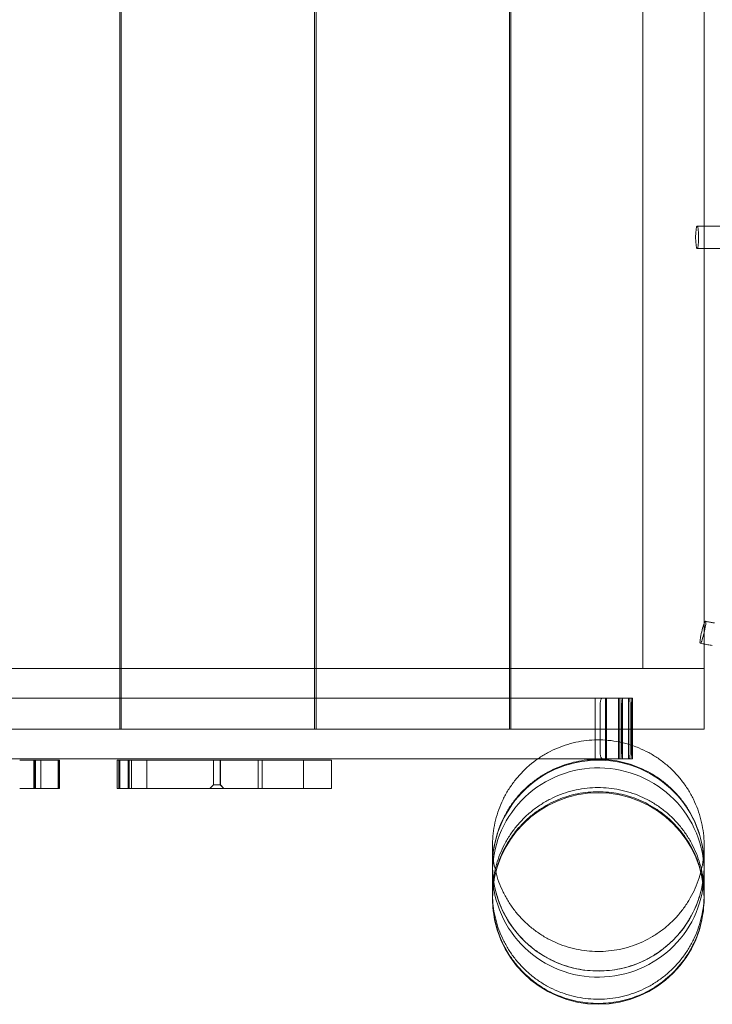
# Model space of a CAD drawing. Extents: x -2613 to 3270, y -20 to 5584.
# Drawn here: x 492 to 983, y 1503 to 2201 of the extents above; entities that cross this region are included whole.
import ezdxf

# ---------------------------------------------------------------- set-up
doc = ezdxf.new("R2010")
doc.units = 0
doc.header["$MEASUREMENT"] = 0

# ---------------------------------------------------------------- blocks, each defined once
blk = doc.blocks.new('A$C162B2404')
at = {"color": 0, "linetype": 'Continuous', "lineweight": 0}
for p, q in [((935.59, 308.21), (935.59, -297.79)), ((703.09, 273.66), (703.09, -318.79)), ((704.09, -318.79), (704.09, 273.68)), ((841.09, 275.92), (841.09, -318.79)), ((842.09, -318.79), (842.09, 275.94)), ((979.09, 278.18), (979.09, -340.79)), ((565.09, 271.4), (565.09, -318.79)), ((566.09, -318.79), (566.09, 271.42)), ((974.09, 15.87), (979.09, 15.87)), ((979.09, 15.87), (981.61, 15.87)), ((1131.55, 15.87), (981.61, 15.87)), ((979.09, -0.13), (974.09, -0.13)), ((981.61, -0.13), (979.09, -0.13)), ((981.61, -0.13), (1131.55, -0.13)), ((428.09, -297.79), (565.09, -297.79)), ((565.09, -297.79), (566.09, -297.79)), ((566.09, -297.79), (703.09, -297.79)), ((703.09, -297.79), (704.09, -297.79)), ((704.09, -297.79), (841.09, -297.79)), ((841.09, -297.79), (842.09, -297.79)), ((842.09, -297.79), (935.59, -297.79)), ((935.59, -297.79), (979.09, -297.79)), ((926.1, -318.79), (-311.82, -318.79)), ((565.09, -318.79), (565.09, -340.79)), ((566.09, -340.79), (566.09, -318.79)), ((703.09, -318.79), (703.09, -340.79)), ((704.09, -340.79), (704.09, -318.79)), ((841.09, -318.79), (841.09, -340.79)), ((842.09, -340.79), (842.09, -318.79)), ((901.86, -318.79), (901.86, -361.79)), ((909.26, -318.79), (909.26, -361.79)), ((909.49, -318.79), (909.49, -361.79)), ((909.8, -318.79), (909.8, -361.79)), ((918.5, -318.79), (918.5, -361.79)), ((919.42, -318.79), (919.42, -361.79)), ((921.27, -318.79), (921.27, -361.79)), ((925.54, -318.79), (925.54, -361.79)), ((926.1, -318.79), (928.35, -318.79)), ((928.35, -318.79), (928.35, -361.79)), ((905.36, -323.79), (905.36, -356.79)), ((920.61, -356.79), (920.61, -323.79)), ((926.58, -356.79), (926.58, -323.79)), ((927.64, -323.79), (927.64, -356.79)), ((565.09, -340.79), (428.09, -340.79)), ((565.09, -340.79), (566.09, -340.79)), ((703.09, -340.79), (566.09, -340.79)), ((703.09, -340.79), (704.09, -340.79)), ((841.09, -340.79), (704.09, -340.79)), ((841.09, -340.79), (842.09, -340.79)), ((928.35, -340.79), (842.09, -340.79)), ((979.09, -340.79), (928.35, -340.79)), ((-264.66, -361.79), (926.1, -361.79)), ((509.11, -362.79), (494.09, -362.79)), ((504.11, -362.79), (504.11, -382.79)), ((504.62, -362.79), (504.62, -382.79)), ((505.32, -362.79), (505.32, -382.79)), ((509.11, -362.79), (509.11, -382.79)), ((522.06, -362.79), (509.11, -362.79)), ((521.28, -362.79), (521.28, -382.79)), ((522.23, -362.79), (522.06, -362.79)), ((522.06, -362.79), (522.06, -382.79)), ((522.23, -362.79), (522.23, -382.79)), ((563.14, -362.79), (563.14, -382.79)), ((565.08, -362.79), (565.08, -382.79)), ((570.88, -362.79), (570.88, -382.79)), ((571.59, -362.79), (571.59, -382.79)), ((573.31, -362.79), (573.31, -382.79)), ((584.14, -362.79), (584.14, -382.79)), ((606.07, -362.79), (584.14, -362.79)), ((613.14, -362.79), (606.07, -362.79)), ((663.13, -362.79), (613.14, -362.79)), ((631.4, -362.79), (631.4, -380.29)), ((636.2, -380.29), (636.2, -362.79)), ((636.32, -362.79), (636.32, -380.29)), ((663.13, -362.79), (663.13, -382.79)), ((709.66, -362.79), (663.13, -362.79)), ((665.97, -382.79), (665.97, -362.79)), ((695.18, -382.79), (695.18, -362.79)), ((715.06, -362.79), (709.66, -362.79)), ((715.06, -362.79), (715.06, -382.79)), ((928.35, -361.79), (926.1, -361.79)), ((494.09, -382.79), (509.11, -382.79)), ((509.11, -382.79), (522.06, -382.79)), ((522.06, -382.79), (522.23, -382.79)), ((584.14, -382.79), (606.07, -382.79)), ((606.07, -382.79), (613.14, -382.79)), ((613.14, -382.79), (663.13, -382.79)), ((636.32, -380.29), (631.4, -380.29)), ((636.32, -380.29), (638.82, -382.79)), ((663.13, -382.79), (709.66, -382.79)), ((709.66, -382.79), (715.06, -382.79)), ((829.09, -442.42), (829.09, -460.21)), ((979.09, -460.21), (979.09, -442.42)), ((829.09, -460.85), (829.09, -460.21)), ((979.09, -460.21), (979.09, -460.85))]:
    blk.add_line(p, q, dxfattribs=at)
for start, end in [(0, 180), (180, 0)]:
    blk.add_arc((904.09, -460.85), 75, start, end, dxfattribs=at)
blk.add_ellipse((974.09, 7.87), major_axis=(0, 8), ratio=0.135344, dxfattribs=at)
for centre, major_axis, ratio, start_param, end_param in [((978.22, -272.13), (1.87, 7.78), 0.118166, 0, 0.682), ((978.22, -272.13), (1.87, 7.78), 0.118166, 4.859768, 6.283185), ((978.22, -272.13), (1.87, 7.78), 0.118166, 0.682, 4.859768), ((985.6, -273.42), (0.73, 7.97), 0.648393, 3.141543, 3.141593)]:
    blk.add_ellipse(centre, major_axis=major_axis, ratio=ratio, start_param=start_param, end_param=end_param, dxfattribs=at)
for points, degree, knots in [([(980.09, -264.35), (980.55, -264.46), (981.01, -264.56), (981.93, -264.76), (982.39, -264.85), (983.29, -265.02), (983.73, -265.1), (984.56, -265.23), (984.96, -265.29), (985.7, -265.39), (986.04, -265.42), (986.34, -265.45)], 3, [6.1634569, 6.1634569, 6.1634569, 6.1634569, 6.3302603, 6.3302603, 6.4970636, 6.4970636, 6.6638669, 6.6638669, 6.8306703, 6.8306703, 6.9974736, 6.9974736, 6.9974736, 6.9974736]), ([(976.36, -279.91), (976.94, -280.05), (977.53, -280.18), (978.44, -280.38), (978.77, -280.44), (979.09, -280.51)], 3, [6.1634569, 6.1634569, 6.1634569, 6.1634569, 6.3302833, 6.3302833, 6.4226245, 6.4226245, 6.4226245, 6.4226245]), ([(979.09, -280.51), (979.36, -280.56), (979.62, -280.61), (980.46, -280.77), (981.04, -280.87), (982.17, -281.05), (982.73, -281.13), (983.82, -281.28), (984.35, -281.34), (984.87, -281.38)], 3, [6.4226245, 6.4226245, 6.4226245, 6.4226245, 6.4971097, 6.4971097, 6.6639362, 6.6639362, 6.8307626, 6.8307626, 6.997589, 6.997589, 6.997589, 6.997589]), ([(906.93, -318.79), (906.84, -318.79), (906.75, -318.82), (906.56, -318.95), (906.47, -319.05), (906.28, -319.31), (906.19, -319.47), (906.01, -319.84), (905.93, -320.05), (905.79, -320.49), (905.72, -320.74), (905.59, -321.28), (905.54, -321.58), (905.45, -322.19), (905.42, -322.51), (905.37, -323.16), (905.36, -323.48), (905.36, -323.79)], 3, [7.558218, 7.558218, 7.558218, 7.558218, 8.514546, 8.514546, 9.470873, 9.470873, 10.427201, 10.427201, 11.383528, 11.383528, 12.325556, 12.325556, 13.267583, 13.267583, 14.20961, 14.20961, 15.151637, 15.151637, 15.151637, 15.151637]), ([(920.61, -323.79), (920.61, -323.48), (920.62, -323.16), (920.64, -322.51), (920.65, -322.19), (920.69, -321.57), (920.72, -321.28), (920.77, -320.73), (920.8, -320.48), (920.86, -320.04), (920.89, -319.83), (920.95, -319.46), (920.98, -319.3), (921.04, -319.05), (921.07, -318.95), (921.13, -318.82), (921.15, -318.79), (921.17, -318.79)], 3, [0, 0, 0, 0, 0.942315, 0.942315, 1.88463, 1.88463, 2.826946, 2.826946, 3.769261, 3.769261, 4.711272, 4.711272, 5.653283, 5.653283, 6.595294, 6.595294, 7.537305, 7.537305, 7.537305, 7.537305]), ([(926.58, -323.79), (926.58, -323.48), (926.58, -323.16), (926.58, -322.51), (926.57, -322.19), (926.56, -321.57), (926.55, -321.28), (926.52, -320.73), (926.51, -320.48), (926.48, -320.04), (926.46, -319.83), (926.41, -319.46), (926.38, -319.3), (926.31, -319.05), (926.27, -318.95), (926.19, -318.82), (926.15, -318.79), (926.1, -318.79)], 3, [0, 0, 0, 0, 0.942315, 0.942315, 1.88463, 1.88463, 2.826946, 2.826946, 3.769261, 3.769261, 4.711272, 4.711272, 5.653283, 5.653283, 6.595294, 6.595294, 7.537305, 7.537305, 7.537305, 7.537305]), ([(928.18, -318.79), (928.16, -318.79), (928.14, -318.82), (928.08, -318.95), (928.05, -319.05), (927.99, -319.31), (927.96, -319.47), (927.9, -319.84), (927.87, -320.05), (927.81, -320.49), (927.79, -320.74), (927.74, -321.28), (927.71, -321.58), (927.68, -322.19), (927.66, -322.51), (927.65, -323.16), (927.64, -323.48), (927.64, -323.79)], 3, [7.558218, 7.558218, 7.558218, 7.558218, 8.514546, 8.514546, 9.470873, 9.470873, 10.427201, 10.427201, 11.383528, 11.383528, 12.325556, 12.325556, 13.267583, 13.267583, 14.20961, 14.20961, 15.151637, 15.151637, 15.151637, 15.151637]), ([(861.32, -361.79), (861.41, -361.73), (861.49, -361.67), (863.71, -360.15), (865.91, -358.79), (870.45, -356.32), (872.78, -355.2), (877.55, -353.21), (879.98, -352.33), (884.93, -350.84), (887.44, -350.22), (892.51, -349.25), (895.08, -348.9), (900.22, -348.45), (902.81, -348.36), (907.97, -348.45), (910.56, -348.63), (915.68, -349.25), (918.23, -349.7), (923.27, -350.85), (925.76, -351.55), (928.25, -352.4), (928.3, -352.41), (928.35, -352.43)], 3, [72.261558, 72.261558, 72.261558, 72.261558, 72.582309, 72.582309, 80.329047, 80.329047, 88.075518, 88.075518, 95.821757, 95.821757, 103.567828, 103.567828, 111.31382, 111.31382, 119.059828, 119.059828, 126.805948, 126.805948, 134.552253, 134.552253, 142.302923, 142.302923, 142.446294, 142.446294, 142.446294, 142.446294]), ([(928.35, -352.43), (929.84, -352.94), (931.33, -353.5), (935.18, -355.1), (937.52, -356.21), (942.06, -358.67), (944.27, -360.02), (948.54, -362.93), (950.6, -364.5), (954.54, -367.84), (956.42, -369.61), (960, -373.34), (961.69, -375.3), (964.86, -379.37), (966.35, -381.5), (969.08, -385.88), (970.34, -388.14), (972.61, -392.78), (973.62, -395.16), (975.4, -400.01), (976.16, -402.49), (977.43, -407.49), (977.94, -410.03), (978.68, -415.15), (978.92, -417.72), (979.07, -421.34), (979.09, -422.37), (979.09, -423.4)], 3, [142.446294, 142.446294, 142.446294, 142.446294, 147.198093, 147.198093, 154.951609, 154.951609, 162.698326, 162.698326, 170.445326, 170.445326, 178.192568, 178.192568, 185.939992, 185.939992, 193.687524, 193.687524, 201.435076, 201.435076, 209.182564, 209.182564, 216.929918, 216.929918, 224.677087, 224.677087, 232.424043, 232.424043, 235.52462, 235.52462, 235.52462, 235.52462]), ([(564.41, -382.79), (564.41, -379.46), (564.41, -376.13), (564.41, -369.46), (564.41, -366.13), (564.41, -362.79)], 3, [-20, -20, -20, -20, -10, -10, 0, 0, 0, 0]), ([(570.88, -362.79), (570.23, -362.79), (568.48, -362.79), (565.87, -362.79), (565.08, -362.79), (565.08, -362.79)], 4, [0.48536985, 0.48536985, 0.48536985, 0.48536985, 0.48536985, 0.542368, 0.58011402, 0.58011402, 0.58011402, 0.58011402, 0.58011402]), ([(584.14, -362.79), (583.08, -362.79), (579.15, -362.79), (572.25, -362.79), (570.88, -362.79), (570.88, -362.79)], 4, [0.2309775, 0.2309775, 0.2309775, 0.2309775, 0.2309775, 0.3157712, 0.3966228, 0.3966228, 0.3966228, 0.3966228, 0.3966228]), ([(979.09, -437.54), (979.09, -436.42), (979.07, -435.29), (978.77, -428.76), (977.94, -423.4), (975.12, -412.95), (973.16, -407.9), (970.66, -403.11), (966.15, -394.46), (959.99, -386.77), (945.04, -374.18), (936.41, -369.4), (917.78, -363.42), (907.98, -362.27), (888.48, -363.8), (878.98, -366.45), (861.53, -375.24), (853.76, -381.29), (840.97, -396.03), (836.08, -404.57), (829.87, -423.05), (828.61, -432.8), (829.91, -452.25), (832.47, -461.75), (841.09, -479.24), (847.08, -487.07), (861.74, -499.98), (870.27, -504.95), (888.75, -511.33), (898.54, -512.7), (918.06, -511.6), (927.63, -509.16), (945.27, -500.76), (953.18, -494.88), (966.29, -480.43), (971.36, -472), (977.6, -454.71), (979.09, -446.16), (979.09, -437.54)], 3, [436.707051, 436.707051, 436.707051, 436.707051, 440.09689, 440.09689, 456.395301, 456.395301, 472.654899, 472.654899, 472.654899, 502.009768, 502.009768, 531.364405, 531.364405, 560.704988, 560.704988, 590.031811, 590.031811, 619.35576, 619.35576, 648.683884, 648.683884, 678.01671, 678.01671, 707.356244, 707.356244, 736.703503, 736.703503, 766.054503, 766.054503, 795.400356, 795.400356, 824.7344, 824.7344, 854.05854, 854.05854, 883.380009, 883.380009, 909.36195, 909.36195, 909.36195, 909.36195]), ([(829.09, -423.4), (829.09, -422.45), (829.11, -421.5), (829.25, -417.97), (829.48, -415.39), (830.21, -410.27), (830.7, -407.73), (831.95, -402.72), (832.71, -400.25), (834.47, -395.39), (835.48, -393.01), (837.73, -388.36), (838.98, -386.09), (841.7, -381.7), (843.18, -379.57), (846.34, -375.49), (848.03, -373.52), (851.59, -369.78), (853.47, -368), (857.32, -364.72), (859.28, -363.21), (861.32, -361.79)], 3, [0, 0, 0, 0, 2.856592, 2.856592, 10.603542, 10.603542, 18.350704, 18.350704, 26.098053, 26.098053, 33.845538, 33.845538, 41.593089, 41.593089, 49.340623, 49.340623, 57.088052, 57.088052, 64.8353, 64.8353, 72.261558, 72.261558, 72.261558, 72.261558]), ([(829.09, -437.21), (829.09, -436.17), (829.12, -435.14), (829.26, -431.52), (829.51, -428.94), (830.25, -423.83), (830.76, -421.29), (832.02, -416.29), (832.79, -413.81), (834.57, -408.97), (835.58, -406.58), (837.85, -401.94), (839.11, -399.68), (841.84, -395.3), (843.32, -393.18), (846.5, -389.1), (848.19, -387.14), (851.77, -383.42), (853.65, -381.64), (857.59, -378.31), (859.65, -376.74), (863.92, -373.82), (866.13, -372.48), (870.67, -370.02), (873.01, -368.91), (877.78, -366.93), (880.22, -366.06), (885.17, -364.59), (887.69, -363.98), (892.77, -363.02), (895.33, -362.68), (900.48, -362.25), (903.07, -362.17), (908.23, -362.28), (910.81, -362.47), (915.94, -363.1), (918.49, -363.56), (923.52, -364.72), (926.01, -365.43), (930.89, -367.11), (933.29, -368.08), (937.98, -370.25), (940.27, -371.46), (944.71, -374.1), (946.86, -375.54), (951, -378.63), (952.99, -380.28), (956.79, -383.78), (958.6, -385.63), (962.02, -389.5), (963.63, -391.53), (966.63, -395.73), (968.03, -397.91), (970.58, -402.4), (971.74, -404.72), (973.81, -409.45), (974.73, -411.87), (976.31, -416.79), (976.97, -419.29), (978.03, -424.35), (978.43, -426.9), (978.96, -432.04), (979.09, -434.63), (979.09, -437.21)], 3, [0, 0, 0, 0, 3.106928, 3.106928, 10.853767, 10.853767, 18.60062, 18.60062, 26.347484, 26.347484, 34.094354, 34.094354, 41.841225, 41.841225, 49.588091, 49.588091, 57.334949, 57.334949, 65.081795, 65.081795, 72.828628, 72.828628, 80.575453, 80.575453, 88.319035, 88.319035, 96.072792, 96.072792, 103.819586, 103.819586, 111.566382, 111.566382, 119.31317, 119.31317, 127.059954, 127.059954, 134.80674, 134.80674, 142.55353, 142.55353, 150.30033, 150.30033, 158.047141, 158.047141, 165.793966, 165.793966, 173.540804, 173.540804, 181.287656, 181.287656, 189.034517, 189.034517, 196.781386, 196.781386, 204.528257, 204.528257, 212.275125, 212.275125, 220.021985, 220.021985, 227.768833, 227.768833, 235.516167, 235.516167, 235.516167, 235.516167]), ([(905.36, -356.79), (905.36, -357.11), (905.37, -357.44), (905.42, -358.08), (905.45, -358.4), (905.54, -359.02), (905.6, -359.32), (905.72, -359.86), (905.79, -360.11), (905.94, -360.55), (906.02, -360.76), (906.19, -361.13), (906.28, -361.29), (906.47, -361.54), (906.57, -361.64), (906.75, -361.76), (906.84, -361.79), (906.93, -361.79)], 3, [15.151637, 15.151637, 15.151637, 15.151637, 16.097562, 16.097562, 17.043487, 17.043487, 17.989411, 17.989411, 18.935336, 18.935336, 19.88777, 19.88777, 20.840203, 20.840203, 21.792637, 21.792637, 22.74507, 22.74507, 22.74507, 22.74507]), ([(921.17, -361.79), (921.15, -361.79), (921.13, -361.76), (921.07, -361.64), (921.04, -361.54), (920.98, -361.29), (920.95, -361.13), (920.89, -360.76), (920.86, -360.55), (920.8, -360.11), (920.77, -359.86), (920.72, -359.31), (920.69, -359.02), (920.65, -358.4), (920.64, -358.08), (920.62, -357.43), (920.61, -357.11), (920.61, -356.79)], 3, [-7.537305, -7.537305, -7.537305, -7.537305, -6.595171, -6.595171, -5.653037, -5.653037, -4.710904, -4.710904, -3.76877, -3.76877, -2.826577, -2.826577, -1.884385, -1.884385, -0.942192, -0.942192, 0, 0, 0, 0]), ([(926.1, -361.79), (926.15, -361.79), (926.19, -361.76), (926.27, -361.64), (926.31, -361.54), (926.38, -361.29), (926.41, -361.13), (926.46, -360.76), (926.48, -360.55), (926.51, -360.11), (926.52, -359.86), (926.55, -359.31), (926.56, -359.02), (926.57, -358.4), (926.58, -358.08), (926.58, -357.43), (926.58, -357.11), (926.58, -356.79)], 3, [-7.537305, -7.537305, -7.537305, -7.537305, -6.595171, -6.595171, -5.653037, -5.653037, -4.710904, -4.710904, -3.76877, -3.76877, -2.826577, -2.826577, -1.884385, -1.884385, -0.942192, -0.942192, 0, 0, 0, 0]), ([(927.64, -356.79), (927.64, -357.11), (927.65, -357.44), (927.67, -358.08), (927.68, -358.4), (927.72, -359.02), (927.74, -359.32), (927.79, -359.86), (927.81, -360.11), (927.87, -360.55), (927.9, -360.76), (927.96, -361.13), (927.99, -361.29), (928.05, -361.54), (928.08, -361.64), (928.14, -361.76), (928.16, -361.79), (928.18, -361.79)], 3, [15.151637, 15.151637, 15.151637, 15.151637, 16.097562, 16.097562, 17.043487, 17.043487, 17.989411, 17.989411, 18.935336, 18.935336, 19.88777, 19.88777, 20.840203, 20.840203, 21.792637, 21.792637, 22.74507, 22.74507, 22.74507, 22.74507]), ([(979.09, -442.43), (979.09, -441.92), (979.09, -441.41), (978.96, -435.5), (978.25, -430.12), (976.96, -424.87), (974.64, -415.47), (970.49, -406.61), (958.96, -390.94), (951.69, -384.3), (934.99, -374.15), (925.72, -370.75), (906.41, -367.66), (896.56, -368), (877.56, -372.39), (868.59, -376.39), (852.69, -387.56), (845.92, -394.63), (835.48, -410.96), (831.92, -420.07), (829.47, -433.84), (829.09, -438.14), (829.09, -442.43)], 3, [455.157318, 455.157318, 455.157318, 455.157318, 456.708385, 456.708385, 473.139244, 473.139244, 473.139244, 502.535284, 502.535284, 531.983448, 531.983448, 561.371603, 561.371603, 590.670629, 590.670629, 619.924015, 619.924015, 649.221041, 649.221041, 678.615927, 678.615927, 691.723813, 691.723813, 691.723813, 691.723813]), ([(570.88, -382.79), (570.23, -382.79), (568.48, -382.79), (565.87, -382.79), (565.08, -382.79), (565.08, -382.79)], 4, [0.48536985, 0.48536985, 0.48536985, 0.48536985, 0.48536985, 0.542368, 0.58011402, 0.58011402, 0.58011402, 0.58011402, 0.58011402]), ([(584.14, -382.79), (583.08, -382.79), (579.15, -382.79), (572.25, -382.79), (570.88, -382.79), (570.88, -382.79)], 4, [0.2309775, 0.2309775, 0.2309775, 0.2309775, 0.2309775, 0.3157712, 0.3966228, 0.3966228, 0.3966228, 0.3966228, 0.3966228]), ([(979.09, -457.22), (979.09, -455.33), (979.02, -453.43), (978.68, -448.96), (978.35, -446.39), (977.43, -441.31), (976.84, -438.79), (975.4, -433.83), (974.55, -431.39), (972.61, -426.6), (971.51, -424.26), (969.08, -419.7), (967.75, -417.48), (964.86, -413.2), (963.31, -411.13), (960, -407.16), (958.24, -405.27), (954.54, -401.67), (952.59, -399.96), (948.53, -396.76), (946.42, -395.26), (942.06, -392.5), (939.8, -391.23), (935.18, -388.93), (932.8, -387.9), (927.97, -386.09), (925.5, -385.31), (920.5, -384), (917.96, -383.48), (912.86, -382.7), (910.28, -382.44), (905.12, -382.2), (902.53, -382.21), (897.37, -382.49), (894.8, -382.77), (889.7, -383.58), (887.17, -384.12), (882.18, -385.46), (879.71, -386.26), (874.89, -388.1), (872.52, -389.15), (867.91, -391.48), (865.67, -392.77), (861.33, -395.57), (859.22, -397.08), (855.19, -400.3), (853.26, -402.03), (849.58, -405.65), (847.83, -407.56), (844.55, -411.55), (843.01, -413.63), (840.16, -417.93), (838.84, -420.16), (836.45, -424.74), (835.37, -427.09), (833.46, -431.89), (832.62, -434.34), (831.22, -439.31), (830.64, -441.83), (829.76, -446.92), (829.45, -449.5), (829.19, -453.23), (829.14, -454.39), (829.1, -455.94), (829.1, -456.33), (829.09, -456.85), (829.09, -456.98), (829.09, -457.14), (829.09, -457.18), (829.09, -457.22)], 3, [0, 0, 0, 0, 5.694726, 5.694726, 13.441149, 13.441149, 21.187219, 21.187219, 28.933041, 28.933041, 36.67874, 36.67874, 44.424447, 44.424447, 52.17029, 52.17029, 59.916377, 59.916377, 67.662792, 67.662792, 75.409581, 75.409581, 83.156751, 83.156751, 90.904268, 90.904268, 98.652062, 98.652062, 106.400033, 106.400033, 114.148062, 114.148062, 121.896024, 121.896024, 129.6438, 129.6438, 137.391293, 137.391293, 145.138435, 145.138435, 152.885195, 152.885195, 160.631583, 160.631583, 168.377649, 168.377649, 176.123477, 176.123477, 183.869179, 183.869179, 191.614883, 191.614883, 199.36072, 199.36072, 207.106813, 207.106813, 214.853266, 214.853266, 222.600144, 222.600144, 230.352893, 230.352893, 233.838626, 233.838626, 235.000259, 235.000259, 235.387459, 235.387459, 235.507525, 235.507525, 235.507525, 235.507525]), ([(904.09, -535.24), (906.41, -535.24), (908.83, -535.13), (913.75, -534.66), (916.25, -534.29), (921.2, -533.31), (923.65, -532.69), (928.37, -531.24), (930.65, -530.42), (934.93, -528.65), (937.12, -527.62), (941.49, -525.3), (943.66, -524), (947.85, -521.2), (949.88, -519.69), (953.7, -516.54), (955.49, -514.91), (958.76, -511.63), (960.39, -509.84), (963.54, -506.03), (965.05, -504), (967.85, -499.8), (969.15, -497.63), (971.47, -493.26), (972.5, -491.07), (974.27, -486.79), (975.09, -484.51), (976.54, -479.78), (977.16, -477.33), (978.14, -472.37), (978.51, -469.87), (978.98, -464.95), (979.09, -462.52), (979.09, -457.89), (978.98, -455.47), (978.51, -450.55), (978.14, -448.04), (977.16, -443.09), (976.54, -440.64), (975.09, -435.91), (974.27, -433.63), (972.5, -429.35), (971.47, -427.15), (969.15, -422.79), (967.85, -420.61), (965.05, -416.42), (963.54, -414.39), (960.39, -410.57), (958.76, -408.78), (955.49, -405.51), (953.7, -403.87), (949.88, -400.73), (947.85, -399.22), (943.66, -396.41), (941.49, -395.12), (937.12, -392.79), (934.93, -391.77), (930.65, -389.99), (928.37, -389.17), (923.65, -387.72), (921.2, -387.1), (916.25, -386.12), (913.75, -385.75), (908.83, -385.28), (906.41, -385.17), (901.78, -385.17), (899.36, -385.28), (894.44, -385.75), (891.94, -386.12), (886.99, -387.1), (884.54, -387.72), (879.81, -389.17), (877.53, -389.99), (873.26, -391.77), (871.06, -392.79), (866.7, -395.12), (864.53, -396.41), (860.33, -399.22), (858.31, -400.73), (854.49, -403.87), (852.7, -405.51), (849.43, -408.78), (847.79, -410.57), (844.65, -414.39), (843.14, -416.42), (840.33, -420.61), (839.04, -422.79), (836.72, -427.15), (835.69, -429.35), (833.92, -433.63), (833.09, -435.91), (831.65, -440.64), (831.03, -443.09), (830.04, -448.04), (829.68, -450.55), (829.2, -455.47), (829.09, -457.89), (829.09, -462.52), (829.2, -464.95), (829.68, -469.87), (830.04, -472.37), (831.03, -477.33), (831.65, -479.78), (833.09, -484.51), (833.92, -486.79), (835.69, -491.07), (836.72, -493.26), (839.04, -497.63), (840.33, -499.8), (843.14, -504), (844.65, -506.03), (847.79, -509.84), (849.43, -511.63), (852.7, -514.91), (854.49, -516.54), (858.31, -519.69), (860.33, -521.2), (864.53, -524), (866.7, -525.3), (871.06, -527.62), (873.26, -528.65), (877.53, -530.42), (879.81, -531.24), (884.54, -532.69), (886.99, -533.31), (891.94, -534.29), (894.44, -534.66), (899.36, -535.13), (901.78, -535.24), (904.09, -535.24)], 3, [0, 0, 0, 0, 6.941038, 6.941038, 13.882076, 13.882076, 20.823114, 20.823114, 27.764152, 27.764152, 34.706699, 34.706699, 41.649246, 41.649246, 48.591794, 48.591794, 55.534341, 55.534341, 62.47882, 62.47882, 69.4233, 69.4233, 76.367779, 76.367779, 83.312258, 83.312258, 90.258521, 90.258521, 97.204784, 97.204784, 104.151046, 104.151046, 111.097309, 111.097309, 118.043745, 118.043745, 124.990181, 124.990181, 131.936617, 131.936617, 138.883053, 138.883053, 145.827934, 145.827934, 152.772816, 152.772816, 159.717698, 159.717698, 166.662579, 166.662579, 173.60533, 173.60533, 180.548081, 180.548081, 187.490833, 187.490833, 194.433584, 194.433584, 201.37446, 201.37446, 208.315336, 208.315336, 215.256212, 215.256212, 222.197088, 222.197088, 229.137964, 229.137964, 236.07884, 236.07884, 243.019716, 243.019716, 249.960592, 249.960592, 256.903343, 256.903343, 263.846095, 263.846095, 270.788846, 270.788846, 277.731597, 277.731597, 284.676478, 284.676478, 291.62136, 291.62136, 298.566242, 298.566242, 305.511123, 305.511123, 312.457559, 312.457559, 319.403995, 319.403995, 326.350431, 326.350431, 333.296867, 333.296867, 340.24313, 340.24313, 347.189392, 347.189392, 354.135655, 354.135655, 361.081918, 361.081918, 368.026397, 368.026397, 374.970876, 374.970876, 381.915356, 381.915356, 388.859835, 388.859835, 395.802382, 395.802382, 402.74493, 402.74493, 409.687477, 409.687477, 416.630024, 416.630024, 423.571062, 423.571062, 430.5121, 430.5121, 437.453138, 437.453138, 444.394176, 444.394176, 444.394176, 444.394176]), ([(829.09, -437.21), (829.09, -436.13), (829.09, -435.11), (829.09, -432.78), (829.09, -431.53), (829.09, -429.3), (829.09, -428.31), (829.09, -426.61), (829.09, -425.9), (829.09, -424.73), (829.09, -424.28), (829.09, -423.65), (829.09, -423.47), (829.09, -423.41), (829.09, -423.41), (829.09, -423.4), (829.09, -423.4), (829.09, -423.4), (829.09, -423.4), (829.09, -423.4), (829.09, -423.4), (829.09, -423.4), (829.09, -423.4), (829.09, -423.4), (829.09, -423.4), (829.09, -423.4), (829.09, -423.4), (829.09, -423.4), (829.09, -423.4), (829.09, -423.4)], 3, [57.355046, 57.355046, 57.355046, 57.355046, 96.046269, 96.046269, 152.091632, 152.091632, 208.136994, 208.136994, 264.182357, 264.182357, 320.22772, 320.22772, 376.273083, 376.273083, 383.278577, 383.278577, 385.905637, 385.905637, 386.398211, 386.398211, 386.582926, 386.582926, 386.652194, 386.652194, 386.683444, 386.683444, 386.699069, 386.699069, 386.706881, 386.706881, 386.706881, 386.706881]), ([(829.09, -423.4), (829.09, -424.42), (829.11, -425.44), (829.26, -429.04), (829.5, -431.62), (830.24, -436.73), (830.75, -439.27), (832.01, -444.27), (832.77, -446.75), (834.55, -451.6), (835.56, -453.98), (837.83, -458.62), (839.08, -460.89), (841.81, -465.27), (843.3, -467.39), (846.47, -471.47), (848.16, -473.43), (851.73, -477.16), (853.62, -478.93), (857.56, -482.27), (859.62, -483.84), (863.88, -486.76), (866.09, -488.11), (870.63, -490.57), (872.97, -491.69), (877.75, -493.67), (880.19, -494.53), (885.14, -496.01), (887.66, -496.62), (892.73, -497.58), (895.3, -497.93), (900.45, -498.35), (903.03, -498.44), (908.2, -498.33), (910.78, -498.14), (915.91, -497.51), (918.46, -497.06), (923.49, -495.89), (925.98, -495.18), (930.86, -493.51), (933.27, -492.54), (937.95, -490.37), (940.24, -489.16), (944.68, -486.52), (946.83, -485.08), (950.98, -482), (952.97, -480.35), (956.77, -476.85), (958.58, -475), (962, -471.13), (963.61, -469.1), (966.62, -464.9), (968.01, -462.72), (970.56, -458.23), (971.73, -455.92), (973.8, -451.19), (974.72, -448.77), (976.3, -443.85), (976.96, -441.35), (978.02, -436.3), (978.42, -433.74), (978.96, -428.59), (979.09, -425.99), (979.09, -423.4)], 3, [0, 0, 0, 0, 3.057453, 3.057453, 10.803794, 10.803794, 18.550098, 18.550098, 26.29642, 26.29642, 34.04281, 34.04281, 41.789301, 41.789301, 49.535911, 49.535911, 57.282641, 57.282641, 65.02948, 65.02948, 72.776408, 72.776408, 80.52338, 80.52338, 88.281678, 88.281678, 96.035618, 96.035618, 103.78264, 103.78264, 111.5297, 111.5297, 119.276771, 119.276771, 127.023847, 127.023847, 134.770921, 134.770921, 142.517989, 142.517989, 150.265041, 150.265041, 158.012062, 158.012062, 165.759032, 165.759032, 173.505927, 173.505927, 181.252726, 181.252726, 188.99941, 188.99941, 196.745972, 196.745972, 204.49242, 204.49242, 212.238779, 212.238779, 219.985088, 219.985088, 227.731399, 227.731399, 235.507914, 235.507914, 235.507914, 235.507914]), ([(979.09, -423.4), (979.09, -423.4), (979.09, -423.4), (979.09, -423.4), (979.09, -423.4), (979.09, -423.4), (979.09, -423.4), (979.09, -423.4), (979.09, -423.4), (979.09, -423.4), (979.09, -423.4), (979.09, -423.4), (979.09, -423.4), (979.09, -423.4), (979.09, -423.4), (979.09, -423.4), (979.09, -423.4), (979.09, -423.41), (979.09, -423.41), (979.09, -423.47), (979.09, -423.65), (979.09, -424.28), (979.09, -424.73), (979.09, -425.9), (979.09, -426.61), (979.09, -428.31), (979.09, -429.3), (979.09, -431.53), (979.09, -432.78), (979.09, -435.11), (979.09, -436.13), (979.09, -437.21)], 3, [0, 0, 0, 0, 0.000098, 0.000098, 0.000488, 0.000488, 0.002923, 0.002923, 0.054875, 0.054875, 0.124143, 0.124143, 0.308858, 0.308858, 0.801432, 0.801432, 3.428491, 3.428491, 10.433986, 10.433986, 66.479349, 66.479349, 122.524711, 122.524711, 178.570074, 178.570074, 234.615437, 234.615437, 290.6608, 290.6608, 329.351992, 329.351992, 329.351992, 329.351992]), ([(829.09, -442.42), (829.09, -441.93), (829.09, -441.47), (829.09, -440.23), (829.09, -439.53), (829.09, -438.41), (829.09, -437.99), (829.09, -437.4), (829.09, -437.24), (829.09, -437.21), (829.09, -437.21), (829.09, -437.21), (829.09, -437.21), (829.09, -437.21), (829.09, -437.21), (829.09, -437.21), (829.09, -437.21), (829.09, -437.21), (829.09, -437.21), (829.09, -437.21), (829.09, -437.21), (829.09, -437.21), (829.09, -437.21), (829.09, -437.21), (829.09, -437.21), (829.09, -437.21)], 3, [0, 0, 0, 0, 10.000541, 10.000541, 29.609986, 29.609986, 49.217416, 49.217416, 68.824846, 68.824846, 70.050056, 70.050056, 70.50951, 70.50951, 70.681805, 70.681805, 70.746415, 70.746415, 70.777665, 70.777665, 70.79329, 70.79329, 70.795244, 70.795244, 70.79622, 70.79622, 70.79622, 70.79622]), ([(829.09, -437.21), (829.09, -439.04), (829.16, -440.87), (829.48, -445.26), (829.8, -447.83), (830.71, -452.92), (831.3, -455.44), (832.72, -460.4), (833.57, -462.85), (835.5, -467.64), (836.59, -469.99), (839, -474.55), (840.33, -476.78), (843.2, -481.07), (844.75, -483.14), (848.05, -487.12), (849.81, -489.02), (853.5, -492.63), (855.44, -494.34), (859.48, -497.55), (861.59, -499.06), (865.95, -501.83), (868.2, -503.11), (872.82, -505.42), (875.19, -506.46), (880.02, -508.29), (882.49, -509.07), (887.48, -510.39), (890.02, -510.92), (895.12, -511.71), (897.69, -511.98), (902.85, -512.24), (905.44, -512.24), (910.6, -511.97), (913.17, -511.7), (918.28, -510.9), (920.81, -510.37), (925.8, -509.04), (928.27, -508.25), (933.1, -506.42), (935.47, -505.38), (940.08, -503.06), (942.33, -501.78), (946.68, -499), (948.79, -497.49), (952.83, -494.27), (954.77, -492.56), (958.46, -488.94), (960.21, -487.04), (963.5, -483.06), (965.05, -480.98), (967.92, -476.69), (969.24, -474.46), (971.52, -470.13), (972.5, -468.04), (974.37, -463.52), (975.24, -461.08), (976.71, -456.13), (977.32, -453.61), (978.28, -448.54), (978.62, -445.97), (979.01, -441.34), (979.09, -439.27), (979.09, -437.21)], 3, [0, 0, 0, 0, 5.482917, 5.482917, 13.22968, 13.22968, 20.976429, 20.976429, 28.723171, 28.723171, 36.469912, 36.469912, 44.216659, 44.216659, 51.963419, 51.963419, 59.710199, 59.710199, 67.457002, 67.457002, 75.203833, 75.203833, 82.950689, 82.950689, 90.697571, 90.697571, 98.444471, 98.444471, 106.191384, 106.191384, 113.938301, 113.938301, 121.685214, 121.685214, 129.432114, 129.432114, 137.178994, 137.178994, 144.925851, 144.925851, 152.672681, 152.672681, 160.419484, 160.419484, 168.166263, 168.166263, 175.913023, 175.913023, 183.659769, 183.659769, 191.406508, 191.406508, 199.154645, 199.154645, 206.076796, 206.076796, 213.830437, 213.830437, 221.577173, 221.577173, 229.323934, 229.323934, 235.516158, 235.516158, 235.516158, 235.516158]), ([(979.09, -437.21), (979.09, -437.21), (979.09, -437.21), (979.09, -437.21), (979.09, -437.21), (979.09, -437.21), (979.09, -437.21), (979.09, -437.21), (979.09, -437.21), (979.09, -437.21), (979.09, -437.21), (979.09, -437.21), (979.09, -437.21), (979.09, -437.21), (979.09, -437.21), (979.09, -437.21), (979.09, -437.21), (979.09, -437.21), (979.09, -437.21), (979.09, -437.24), (979.09, -437.26), (979.09, -437.35), (979.09, -437.44), (979.09, -437.82), (979.09, -438.21), (979.09, -439.24), (979.09, -439.9), (979.09, -441.04), (979.09, -441.43), (979.09, -441.98), (979.09, -442.12), (979.09, -442.32), (979.09, -442.37), (979.09, -442.42)], 3, [0, 0, 0, 0, 0.000195, 0.000195, 0.000586, 0.000586, 0.001367, 0.001367, 0.00293, 0.00293, 0.006055, 0.006055, 0.012305, 0.012305, 0.028459, 0.028459, 0.200772, 0.200772, 3.87681, 3.87681, 8.778221, 8.778221, 18.580405, 18.580405, 38.187835, 38.187835, 57.797414, 57.797414, 66.797809, 66.797809, 69.797823, 69.797823, 70.797824, 70.797824, 70.797824, 70.797824]), ([(829.09, -442.43), (829.09, -447.8), (829.68, -453.17), (832.97, -467.9), (836.94, -476.85), (848.12, -492.73), (855.21, -499.51), (871.64, -509.99), (880.81, -513.6), (900.01, -517.12), (909.85, -517.01), (928.94, -513.07), (938, -509.29), (954.17, -498.49), (961.12, -491.57), (971.94, -475.49), (975.71, -466.49), (978.6, -452.22), (979.09, -447.33), (979.09, -442.43)], 3, [691.723813, 691.723813, 691.723813, 691.723813, 708.126125, 708.126125, 737.551834, 737.551834, 766.900382, 766.900382, 796.230017, 796.230017, 825.494196, 825.494196, 854.737872, 854.737872, 884.06856, 884.06856, 913.401829, 913.401829, 928.296562, 928.296562, 928.296562, 928.296562]), ([(979.09, -457.22), (979.09, -458.22), (979.07, -459.21), (978.93, -462.78), (978.7, -465.36), (977.96, -470.47), (977.46, -473.01), (976.2, -478.02), (975.44, -480.5), (973.67, -485.35), (972.66, -487.73), (970.4, -492.38), (969.15, -494.65), (966.42, -499.03), (964.94, -501.16), (961.77, -505.24), (960.08, -507.2), (956.52, -510.94), (954.63, -512.71), (950.7, -516.06), (948.64, -517.63), (944.38, -520.55), (942.17, -521.91), (937.64, -524.37), (935.3, -525.49), (930.54, -527.48), (928.1, -528.35), (923.15, -529.83), (920.64, -530.44), (915.57, -531.41), (913, -531.76), (907.86, -532.2), (905.27, -532.28), (900.11, -532.18), (897.52, -532), (892.4, -531.37), (889.85, -530.93), (884.81, -529.77), (882.32, -529.06), (878.35, -527.71), (876.83, -527.13), (872.95, -525.52), (870.62, -524.41), (866.07, -521.94), (863.87, -520.59), (859.6, -517.67), (857.55, -516.1), (853.61, -512.76), (851.72, -510.99), (848.15, -507.26), (846.46, -505.3), (843.29, -501.22), (841.81, -499.09), (839.08, -494.71), (837.82, -492.44), (835.56, -487.8), (834.54, -485.42), (832.77, -480.56), (832.01, -478.09), (830.74, -473.08), (830.24, -470.54), (829.5, -465.43), (829.26, -462.85), (829.11, -459.25), (829.09, -458.24), (829.09, -457.22)], 3, [0, 0, 0, 0, 2.972625, 2.972625, 10.720884, 10.720884, 18.469466, 18.469466, 26.218246, 26.218246, 33.967077, 33.967077, 41.715797, 41.715797, 49.464248, 49.464248, 57.212291, 57.212291, 64.959815, 64.959815, 72.706756, 72.706756, 80.4531, 80.4531, 88.198887, 88.198887, 95.944213, 95.944213, 103.689217, 103.689217, 111.434069, 111.434069, 119.178957, 119.178957, 126.924061, 126.924061, 134.669536, 134.669536, 142.419628, 142.419628, 147.270232, 147.270232, 155.023204, 155.023204, 162.769529, 162.769529, 170.516464, 170.516464, 178.263983, 178.263983, 186.012021, 186.012021, 193.76047, 193.76047, 201.509188, 201.509188, 209.258018, 209.258018, 217.0068, 217.0068, 224.755384, 224.755384, 232.503647, 232.503647, 235.548248, 235.548248, 235.548248, 235.548248])]:
    blk.add_open_spline(points, degree=degree, knots=knots, dxfattribs=at)
for points in [[(565.08, -362.79), (564.11, -362.79), (563.43, -362.79), (563.14, -362.79), (563.14, -362.79)], [(565.08, -382.79), (564.11, -382.79), (563.43, -382.79), (563.14, -382.79), (563.14, -382.79)]]:
    blk.add_open_spline(points, degree=4, dxfattribs=at)
for points, weights in [([(631.4, -380.29), (630.6, -381.13), (628.99, -382.79)], [1, 1.06067773724, 1]), ([(638.61, -382.79), (637, -381.13), (636.2, -380.29)], [1, 1.06067774713, 1])]:
    blk.add_rational_spline(points, weights, degree=2, dxfattribs=at)

msp = doc.modelspace()

# ---------------------------------------------------------------- block references
msp.add_blockref('A$C162B2404', (-1.65, 2038.88))

doc.saveas('drawing.dxf')
